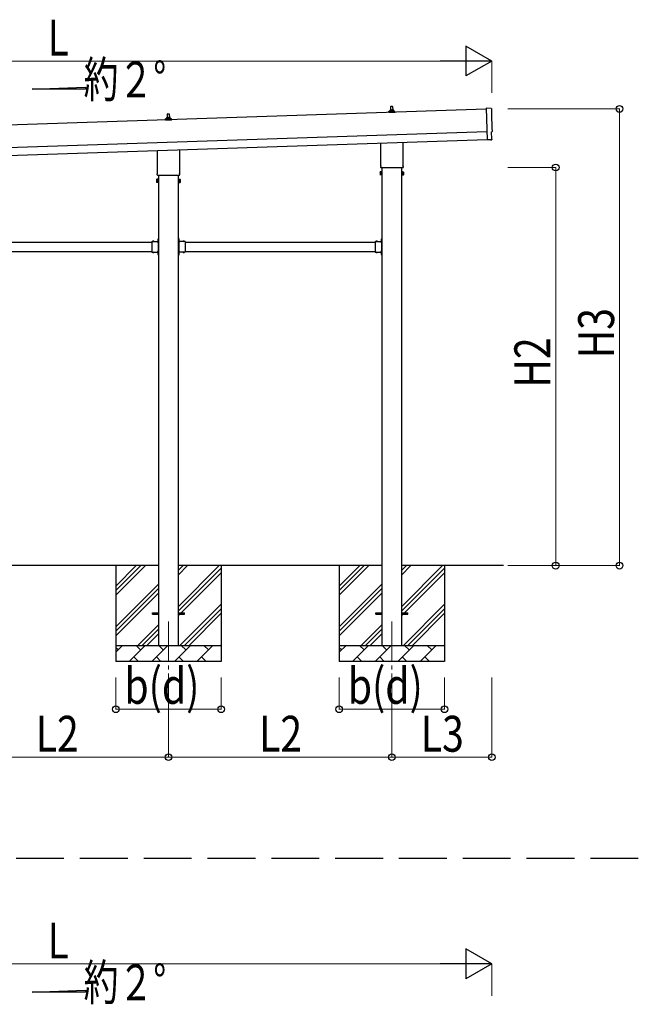
# Model space of a CAD drawing. Units: millimetres. Extents: x 0 to 42050, y 0 to 29700.
# Drawn here: x 21365 to 25242, y 8078 to 14248 of the extents above; entities that cross this region are included whole.
import ezdxf

# ---------------------------------------------------------------- set-up
doc = ezdxf.new("R2010")
doc.units = ezdxf.units.MM
doc.linetypes.add('YCENTER_1', pattern=[13, 10, -1, 1, -1])
doc.linetypes.add('YHIDDEN_1', pattern=[4, 3, -1])
for name, color, linetype, lineweight in [('USER1', 3, 'Continuous', 13), ('YKK_11', 7, 'Continuous', 30), ('YKK_12', 2, 'Continuous', 13), ('YKK_13', 4, 'Continuous', 30), ('YKK_A1', 4, 'Continuous', 30), ('YKK_D', 6, 'Continuous', 13)]:
    doc.layers.add(name, color=color, linetype=linetype, lineweight=lineweight)
doc.styles.add('text-b', font='extslim2.shx', dxfattribs={"width": 0.8, "bigfont": 'extfont2.shx'})

msp = doc.modelspace()

# ---------------------------------------------------------------- linework, layer by layer
at = {"layer": 'YKK_11', "linetype": 'YHIDDEN_1', "ltscale": 100}
msp.add_line((25242.2, 8991.6), (4585.1, 8991.6), dxfattribs=at)
at = {"layer": 'YKK_12', "linetype": 'YCENTER_1', "ltscale": 25}
for p, q in [((22297.4, 10477), (22297.4, 9977)), ((23697.4, 10477), (23697.4, 9977))]:
    msp.add_line(p, q, dxfattribs=at)
at = {"layer": 'YKK_13'}
for p, q in [((23691.4, 13681.3), (23692.1, 13704.8)), ((23693.1, 13705.8), (23701.6, 13705.8)), ((23702.6, 13704.8), (23703.4, 13681.3)), ((22291.4, 13634.6), (22292.1, 13658.1)), ((22293.1, 13659.1), (22301.6, 13659.1)), ((22302.6, 13658.1), (22303.4, 13634.6)), ((23679.1, 13665.8), (23679.1, 13673.5)), ((23715.6, 13665.8), (23679.1, 13665.8)), ((23679.5, 13674.3), (23715.2, 13674.3)), ((23679.9, 13674.5), (23686.6, 13676.1)), ((23687, 13676.3), (23707.8, 13676.3)), ((23687.4, 13677.1), (23687.4, 13681.3)), ((23688.4, 13681.3), (23706.4, 13681.3)), ((23707.4, 13677.1), (23707.4, 13681.3)), ((23714.9, 13674.5), (23708.1, 13676.1)), ((23715.6, 13665.8), (23715.6, 13673.5)), ((24320.2, 13692.9), (24288.6, 13693.5)), ((24288.6, 13693.5), (24295.2, 13495.8)), ((22279.1, 13619.1), (22279.1, 13626.8)), ((22315.6, 13619.1), (22279.1, 13619.1)), ((22279.5, 13627.6), (22315.2, 13627.6)), ((22279.9, 13627.8), (22286.6, 13629.4)), ((22287, 13629.6), (22307.8, 13629.6)), ((22287.4, 13630.4), (22287.4, 13634.6)), ((22288.4, 13634.6), (22306.4, 13634.6)), ((22307.4, 13630.4), (22307.4, 13634.6)), ((22314.9, 13627.8), (22308.1, 13629.4)), ((22315.6, 13619.1), (22315.6, 13626.8)), ((24324.5, 13499.1), (24322.9, 13546.1)), ((24322.9, 13546.1), (24323.5, 13546.1)), ((23629.1, 13331.8), (23629.1, 13476.3)), ((23765.7, 13480.9), (23765.7, 13331.8)), ((24313.4, 13496.3), (24295.2, 13494.8)), ((24295.2, 13495.8), (24295.2, 13494.8)), ((24314.1, 13495.7), (24313.4, 13496.3)), ((24314.8, 13495.4), (24321.7, 13496)), ((22229.1, 13285.1), (22229.1, 13429.7)), ((22365.7, 13434.2), (22365.7, 13285.1)), ((23627.4, 13323), (23627.4, 13328.5)), ((23767.4, 13328.5), (23767.4, 13323)), ((22227.4, 13276.3), (22227.4, 13281.8)), ((22365.3, 13272.8), (22229.4, 13272.8)), ((22367.4, 13281.8), (22367.4, 13276.3)), ((23623.4, 13293.5), (23624.1, 13294.8)), ((23623.4, 13293.5), (23623.4, 13276.5)), ((23623.4, 13276.5), (23624.1, 13275.2)), ((23630.4, 13294.8), (23624.1, 13294.8)), ((23630.4, 13289.9), (23624.1, 13289.9)), ((23630.4, 13280.1), (23624.1, 13280.1)), ((23630.4, 13275.2), (23624.1, 13275.2)), ((23765.3, 13319.5), (23629.4, 13319.5)), ((23630.4, 13275.2), (23630.4, 13294.8)), ((23630.4, 13275.8), (23630.4, 13294.2)), ((23630.4, 13294.2), (23632.9, 13294.2)), ((23632.9, 13275.8), (23630.4, 13275.8)), ((23632.9, 13274.5), (23632.9, 13295.5)), ((23632.9, 13295.5), (23634.9, 13295.5)), ((23634.9, 13274.5), (23632.9, 13274.5)), ((23634.9, 13295.5), (23634.9, 13274.5)), ((23761.9, 13295.5), (23759.9, 13295.5)), ((23759.9, 13295.5), (23759.9, 13274.5)), ((23759.9, 13274.5), (23761.9, 13274.5)), ((23761.9, 13274.5), (23761.9, 13295.5)), ((23764.4, 13294.2), (23761.9, 13294.2)), ((23761.9, 13275.8), (23764.4, 13275.8)), ((23764.4, 13275.2), (23764.4, 13294.8)), ((23764.4, 13294.8), (23770.6, 13294.8)), ((23764.4, 13275.8), (23764.4, 13294.2)), ((23764.4, 13289.9), (23770.6, 13289.9)), ((23764.4, 13280.1), (23770.6, 13280.1)), ((23764.4, 13275.2), (23770.6, 13275.2)), ((23771.4, 13293.5), (23770.6, 13294.8)), ((23771.4, 13276.5), (23770.6, 13275.2)), ((23771.4, 13293.5), (23771.4, 13276.5)), ((22223.4, 13246.8), (22224.1, 13248.2)), ((22223.4, 13246.8), (22223.4, 13229.8)), ((22223.4, 13229.8), (22224.1, 13228.5)), ((22230.4, 13248.2), (22224.1, 13248.2)), ((22230.4, 13243.2), (22224.1, 13243.2)), ((22230.4, 13233.4), (22224.1, 13233.4)), ((22230.4, 13228.5), (22224.1, 13228.5)), ((22230.4, 13228.5), (22230.4, 13248.2)), ((22230.4, 13229.1), (22230.4, 13247.5)), ((22230.4, 13247.5), (22232.9, 13247.5)), ((22232.9, 13229.1), (22230.4, 13229.1)), ((22232.9, 13227.8), (22232.9, 13248.8)), ((22232.9, 13248.8), (22234.9, 13248.8)), ((22234.9, 13227.8), (22232.9, 13227.8)), ((22234.9, 13248.8), (22234.9, 13227.8)), ((22361.9, 13248.8), (22359.9, 13248.8)), ((22359.9, 13248.8), (22359.9, 13227.8)), ((22359.9, 13227.8), (22361.9, 13227.8)), ((22361.9, 13227.8), (22361.9, 13248.8)), ((22364.4, 13247.5), (22361.9, 13247.5)), ((22361.9, 13229.1), (22364.4, 13229.1)), ((22364.4, 13228.5), (22364.4, 13248.2)), ((22364.4, 13248.2), (22370.6, 13248.2)), ((22364.4, 13229.1), (22364.4, 13247.5)), ((22364.4, 13243.2), (22370.6, 13243.2)), ((22364.4, 13233.4), (22370.6, 13233.4)), ((22364.4, 13228.5), (22370.6, 13228.5)), ((22371.4, 13246.8), (22370.6, 13248.2)), ((22371.4, 13229.8), (22370.6, 13228.5)), ((22371.4, 13246.8), (22371.4, 13229.8)), ((22192.9, 12858), (22192.9, 12792)), ((22192.9, 12858), (22232.9, 12858)), ((22196, 12858.5), (22196, 12858)), ((22196, 12858.5), (22207.8, 12858.5)), ((22196, 12858), (22207.8, 12858)), ((22207.8, 12858.5), (22207.8, 12858)), ((22228.9, 12854), (22228.9, 12856)), ((22228.9, 12856), (22232.9, 12856)), ((22232.9, 12854), (22228.9, 12854)), ((22232.4, 12873.9), (22232.9, 12873.9)), ((22232.4, 12873.9), (22232.4, 12862.1)), ((22232.4, 12862.1), (22232.9, 12862.1)), ((22232.9, 12878), (22234.9, 12878)), ((22232.9, 12878), (22232.9, 12858)), ((22232.9, 12873.9), (22232.9, 12862.1)), ((22234.9, 12871), (22232.9, 12871)), ((22234.9, 12865), (22232.9, 12865)), ((22232.9, 12854), (22232.9, 12796)), ((22234.9, 12878), (22234.9, 12858)), ((22361.9, 12878), (22359.9, 12878)), ((22359.9, 12878), (22359.9, 12858)), ((22359.9, 12871), (22361.9, 12871)), ((22359.9, 12865), (22361.9, 12865)), ((22361.9, 12878), (22361.9, 12858)), ((22362.4, 12873.9), (22361.9, 12873.9)), ((22361.9, 12873.9), (22361.9, 12862.1)), ((22362.4, 12862.1), (22361.9, 12862.1)), ((22401.9, 12858), (22361.9, 12858)), ((22365.9, 12856), (22361.9, 12856)), ((22361.9, 12854), (22361.9, 12796)), ((22361.9, 12854), (22365.9, 12854)), ((22362.4, 12873.9), (22362.4, 12862.1)), ((22365.9, 12854), (22365.9, 12856)), ((22398.8, 12858.5), (22387, 12858.5)), ((22387, 12858.5), (22387, 12858)), ((22398.8, 12858), (22387, 12858)), ((22398.8, 12858.5), (22398.8, 12858)), ((22401.9, 12858), (22401.9, 12792)), ((23592.9, 12858), (23592.9, 12792)), ((23592.9, 12858), (23632.9, 12858)), ((23596, 12858.5), (23596, 12858)), ((23596, 12858.5), (23607.8, 12858.5)), ((23596, 12858), (23607.8, 12858)), ((23607.8, 12858.5), (23607.8, 12858)), ((23628.9, 12854), (23628.9, 12856)), ((23628.9, 12856), (23632.9, 12856)), ((23632.9, 12854), (23628.9, 12854)), ((23632.4, 12873.9), (23632.9, 12873.9)), ((23632.4, 12873.9), (23632.4, 12862.1)), ((23632.4, 12862.1), (23632.9, 12862.1)), ((23632.9, 12878), (23634.9, 12878)), ((23632.9, 12878), (23632.9, 12858)), ((23632.9, 12873.9), (23632.9, 12862.1)), ((23634.9, 12871), (23632.9, 12871)), ((23634.9, 12865), (23632.9, 12865)), ((23632.9, 12854), (23632.9, 12796)), ((23634.9, 12878), (23634.9, 12858)), ((22192.9, 12792), (22232.9, 12792)), ((22196, 12791.5), (22196, 12792)), ((22196, 12792), (22207.8, 12792)), ((22196, 12791.5), (22207.8, 12791.5)), ((22207.8, 12791.5), (22207.8, 12792)), ((22232.9, 12796), (22228.9, 12796)), ((22228.9, 12796), (22228.9, 12794)), ((22232.9, 12794), (22228.9, 12794)), ((22232.4, 12787.9), (22232.9, 12787.9)), ((22232.4, 12787.9), (22232.4, 12776.1)), ((22232.4, 12776.1), (22232.9, 12776.1)), ((22232.9, 12792), (22232.9, 12772)), ((22232.9, 12787.9), (22232.9, 12776.1)), ((22234.9, 12785), (22232.9, 12785)), ((22234.9, 12779), (22232.9, 12779)), ((22234.9, 12792), (22234.9, 12772)), ((22359.9, 12792), (22359.9, 12772)), ((22359.9, 12785), (22361.9, 12785)), ((22359.9, 12779), (22361.9, 12779)), ((22361.9, 12796), (22365.9, 12796)), ((22361.9, 12794), (22365.9, 12794)), ((22361.9, 12792), (22361.9, 12772)), ((22401.9, 12792), (22361.9, 12792)), ((22362.4, 12787.9), (22361.9, 12787.9)), ((22361.9, 12787.9), (22361.9, 12776.1)), ((22362.4, 12776.1), (22361.9, 12776.1)), ((22362.4, 12787.9), (22362.4, 12776.1)), ((22365.9, 12796), (22365.9, 12794)), ((22387, 12791.5), (22387, 12792)), ((22398.8, 12792), (22387, 12792)), ((22398.8, 12791.5), (22387, 12791.5)), ((22398.8, 12791.5), (22398.8, 12792)), ((23592.9, 12792), (23632.9, 12792)), ((23596, 12791.5), (23596, 12792)), ((23596, 12792), (23607.8, 12792)), ((23596, 12791.5), (23607.8, 12791.5)), ((23607.8, 12791.5), (23607.8, 12792)), ((23632.9, 12796), (23628.9, 12796)), ((23628.9, 12796), (23628.9, 12794)), ((23632.9, 12794), (23628.9, 12794)), ((23632.4, 12787.9), (23632.9, 12787.9)), ((23632.4, 12787.9), (23632.4, 12776.1)), ((23632.4, 12776.1), (23632.9, 12776.1)), ((23632.9, 12792), (23632.9, 12772)), ((23632.9, 12787.9), (23632.9, 12776.1)), ((23634.9, 12785), (23632.9, 12785)), ((23634.9, 12779), (23632.9, 12779)), ((23634.9, 12792), (23634.9, 12772)), ((22232.9, 12772), (22234.9, 12772)), ((22361.9, 12772), (22359.9, 12772)), ((23632.9, 12772), (23634.9, 12772)), ((22197.4, 10531.5), (22234.9, 10531.5)), ((22197.4, 10522.5), (22197.4, 10531.5)), ((22197.4, 10522.5), (22234.9, 10522.5)), ((22359.9, 10531.5), (22397.4, 10531.5)), ((22359.9, 10522.5), (22397.4, 10522.5)), ((22397.4, 10522.5), (22397.4, 10531.5)), ((23597.4, 10531.5), (23634.9, 10531.5)), ((23597.4, 10522.5), (23597.4, 10531.5)), ((23597.4, 10522.5), (23634.9, 10522.5)), ((23759.9, 10531.5), (23797.4, 10531.5)), ((23759.9, 10522.5), (23797.4, 10522.5)), ((23797.4, 10522.5), (23797.4, 10531.5))]:
    msp.add_line(p, q, dxfattribs=at)
at = {"layer": 'YKK_13', "linetype": 'YHIDDEN_1'}
for p, q in [((22199.4, 12860.6), (22200.7, 12857.8)), ((22200.7, 12857.8), (22201.9, 12857.2)), ((22203, 12857.8), (22201.9, 12857.2)), ((22204.4, 12860.6), (22203, 12857.8)), ((22230.3, 12870.5), (22233, 12869.2)), ((22230.3, 12865.5), (22233, 12866.9)), ((22233, 12869.2), (22233.6, 12868)), ((22233, 12866.9), (22233.6, 12868)), ((22361.7, 12869.2), (22361.1, 12868)), ((22361.7, 12866.9), (22361.1, 12868)), ((22364.5, 12870.5), (22361.7, 12869.2)), ((22364.5, 12865.5), (22361.7, 12866.9)), ((22390.4, 12860.6), (22391.7, 12857.8)), ((22391.7, 12857.8), (22392.9, 12857.2)), ((22394, 12857.8), (22392.9, 12857.2)), ((22395.4, 12860.6), (22394, 12857.8)), ((23599.4, 12860.6), (23600.7, 12857.8)), ((23600.7, 12857.8), (23601.9, 12857.2)), ((23603, 12857.8), (23601.9, 12857.2)), ((23604.4, 12860.6), (23603, 12857.8)), ((23630.3, 12870.5), (23633, 12869.2)), ((23630.3, 12865.5), (23633, 12866.9)), ((23633, 12869.2), (23633.6, 12868)), ((23633, 12866.9), (23633.6, 12868)), ((22199.4, 12789.4), (22200.7, 12792.2)), ((22200.7, 12792.2), (22201.9, 12792.8)), ((22203, 12792.2), (22201.9, 12792.8)), ((22204.4, 12789.4), (22203, 12792.2)), ((22230.3, 12784.5), (22233, 12783.2)), ((22230.3, 12779.5), (22233, 12780.9)), ((22233, 12783.2), (22233.6, 12782)), ((22233, 12780.9), (22233.6, 12782)), ((22361.7, 12783.2), (22361.1, 12782)), ((22361.7, 12780.9), (22361.1, 12782)), ((22364.5, 12784.5), (22361.7, 12783.2)), ((22364.5, 12779.5), (22361.7, 12780.9)), ((22390.4, 12789.4), (22391.7, 12792.2)), ((22391.7, 12792.2), (22392.9, 12792.8)), ((22394, 12792.2), (22392.9, 12792.8)), ((22395.4, 12789.4), (22394, 12792.2)), ((23599.4, 12789.4), (23600.7, 12792.2)), ((23600.7, 12792.2), (23601.9, 12792.8)), ((23603, 12792.2), (23601.9, 12792.8)), ((23604.4, 12789.4), (23603, 12792.2)), ((23630.3, 12784.5), (23633, 12783.2)), ((23630.3, 12779.5), (23633, 12780.9)), ((23633, 12783.2), (23633.6, 12782)), ((23633, 12780.9), (23633.6, 12782))]:
    msp.add_line(p, q, dxfattribs=at)
at = {"layer": 'YKK_13'}
for centre, radius, start, end in [((23693.1, 13704.8), 1, 90, 178.60509), ((23701.6, 13704.8), 1, 1.39491, 90), ((22291.5, 13634), 4.13, 90, 171.17633), ((22293.1, 13658.1), 1, 90, 178.60509), ((22300.7, 13634.6), 4.83, 133.60282, 180), ((22294, 13634.6), 4.83, 0, 46.39718), ((22301.6, 13658.1), 1, 1.39491, 90), ((22303.3, 13634), 4.13, 8.82367, 90), ((23680.1, 13673.5), 1, 103.62699, 180), ((23686.4, 13677.1), 1, 283.62699, 0), ((23691.5, 13680.6), 4.13, 90, 171.17633), ((23688.4, 13680.3), 1, 90, 180), ((23700.7, 13681.3), 4.83, 133.60282, 180), ((23694, 13681.3), 4.83, 0, 46.39718), ((23703.3, 13680.6), 4.13, 8.82367, 90), ((23706.4, 13680.3), 1, 0, 90), ((23708.4, 13677.1), 1, 180, 256.37301), ((23714.6, 13673.5), 1, 0, 76.37301), ((22280.1, 13626.8), 1, 103.62699, 180), ((22286.4, 13630.4), 1, 283.62699, 0), ((22288.4, 13633.6), 1, 90, 180), ((22306.4, 13633.6), 1, 0, 90), ((22308.4, 13630.4), 1, 180, 256.37301), ((22314.6, 13626.8), 1, 0, 76.37301), ((23631.4, 13328.5), 4, 125.09963, 180), ((23763.4, 13328.5), 4, 0, 54.90037), ((22231.4, 13281.8), 4, 125.09963, 180), ((22231.4, 13276.3), 4, 180, 194.47751), ((22231.4, 13276.3), 4, 194.47751, 241.04498), ((22363.4, 13276.3), 4, 298.95502, 345.52249), ((22363.4, 13281.8), 4, 0, 54.90037), ((22363.4, 13276.3), 4, 345.52249, 0), ((23627.7, 13292.4), 4.34, 145.61575, 214.38425), ((23639.6, 13285), 16.2, 162.41205, 197.58795), ((23627.7, 13277.6), 4.34, 145.61575, 214.38425), ((23631.4, 13323), 4, 180, 194.47751), ((23631.4, 13323), 4, 194.47751, 241.04498), ((23763.4, 13323), 4, 298.95502, 345.52249), ((23763.4, 13323), 4, 345.52249, 0), ((23767, 13292.4), 4.34, 325.61575, 34.38425), ((23755.1, 13285), 16.2, 342.41205, 17.58795), ((23767, 13277.6), 4.34, 325.61575, 34.38425), ((22227.7, 13245.7), 4.34, 145.61575, 214.38425), ((22239.6, 13238.3), 16.2, 162.41205, 197.58795), ((22227.7, 13231), 4.34, 145.61575, 214.38425), ((22367, 13245.7), 4.34, 325.61575, 34.38425), ((22355.1, 13238.3), 16.2, 342.41205, 17.58795), ((22367, 13231), 4.34, 325.61575, 34.38425), ((22201.9, 12852.8), 8.23, 44.2189, 135.7811), ((22238.1, 12868), 8.23, 134.2189, 225.7811), ((22232.9, 12858), 2, 270, 0), ((22361.9, 12858), 2, 180, 270), ((22356.6, 12868), 8.23, 314.2189, 45.7811), ((22392.9, 12852.8), 8.23, 44.2189, 135.7811), ((23601.9, 12852.8), 8.23, 44.2189, 135.7811), ((23638.1, 12868), 8.23, 134.2189, 225.7811), ((23632.9, 12858), 2, 270, 0), ((22201.9, 12797.2), 8.23, 224.2189, 315.7811), ((22238.1, 12782), 8.23, 134.2189, 225.7811), ((22232.9, 12792), 2, 0, 90), ((22361.9, 12792), 2, 90, 180), ((22356.6, 12782), 8.23, 314.2189, 45.7811), ((22392.9, 12797.2), 8.23, 224.2189, 315.7811), ((23601.9, 12797.2), 8.23, 224.2189, 315.7811), ((23638.1, 12782), 8.23, 134.2189, 225.7811), ((23632.9, 12792), 2, 0, 90)]:
    msp.add_arc(centre, radius, start, end, dxfattribs=at)
at = {"layer": 'YKK_13', "extrusion": (3.6e-15, 1e-16, -1)}
for centre, major_axis, start_param, end_param in [((24320.1, 13689.9), (3, 0.1), 4.764749, 6.297982), ((29085.7, 13778.3), (-4760.7, -158.7), 6.268693, 6.297982), ((24323.3, 13550.5), (4.4, 0.15), 6.268693, 7.853982)]:
    msp.add_ellipse(centre, major_axis=major_axis, ratio=0.99863, start_param=start_param, end_param=end_param, dxfattribs=at)
at = {"layer": 'YKK_13', "extrusion": (3.9e-15, -1.1e-15, -1)}
msp.add_ellipse((24314.7, 13496.4), major_axis=(0.75, -0.666), ratio=0.9974, start_param=0.757954, end_param=1.570796, dxfattribs=at)
at = {"layer": 'YKK_13', "extrusion": (3.8e-15, -2e-16, -1)}
msp.add_ellipse((24321.5, 13499), major_axis=(2.25, -2), ratio=0.9974, start_param=5.525231, end_param=7.04114, dxfattribs=at)
at = {"layer": 'YKK_A1'}
for p, q in [((21442.1, 13812.2), (21778.1, 13824.6)), ((21778.1, 13824.6), (21778.1, 13812.2)), ((21778.1, 13812.2), (21442.1, 13812.2)), ((24288.7, 13688.4), (18905.7, 13509)), ((18912.1, 13319.1), (24295.1, 13498.5)), ((22234.9, 13272.8), (22234.9, 10327)), ((22359.9, 10327), (22359.9, 13272.8)), ((23634.9, 13319.5), (23634.9, 10327)), ((23759.9, 10327), (23759.9, 13319.5)), ((21001.9, 12855), (22192.9, 12855)), ((22228.9, 12855), (22234.4, 12855)), ((22234.4, 12855), (22234.4, 12795)), ((22365.9, 12855), (22360.4, 12855)), ((22360.4, 12855), (22360.4, 12795)), ((22401.9, 12855), (23592.9, 12855)), ((23628.9, 12855), (23634.4, 12855)), ((23634.4, 12855), (23634.4, 12795)), ((21001.9, 12795), (22192.9, 12795)), ((22228.9, 12795), (22234.4, 12795)), ((22365.9, 12795), (22360.4, 12795)), ((22401.9, 12795), (23592.9, 12795)), ((23628.9, 12795), (23634.4, 12795)), ((22234.9, 10827), (20959.9, 10827)), ((21967.4, 10827), (21967.4, 10227)), ((21967.4, 10642), (22152.4, 10827)), ((21967.4, 10670.2), (22124.1, 10827)), ((21967.4, 10698.5), (22095.9, 10827)), ((23634.9, 10827), (22359.9, 10827)), ((22359.9, 10571.9), (22615, 10827)), ((22359.9, 10769.9), (22417, 10827)), ((22359.9, 10798.2), (22388.7, 10827)), ((22359.9, 10543.6), (22627.4, 10811.1)), ((22627.4, 10827), (22627.4, 10227)), ((23367.4, 10827), (23367.4, 10227)), ((23367.4, 10642), (23552.4, 10827)), ((23367.4, 10670.2), (23524.1, 10827)), ((23367.4, 10698.5), (23495.9, 10827)), ((24398.2, 10827), (23759.9, 10827)), ((23759.9, 10571.9), (24015, 10827)), ((23759.9, 10769.9), (23817, 10827)), ((23759.9, 10798.2), (23788.7, 10827)), ((23759.9, 10543.6), (24027.4, 10811.1)), ((24027.4, 10827), (24027.4, 10227)), ((22359.9, 10515.3), (22627.4, 10782.8)), ((23759.9, 10515.3), (24027.4, 10782.8)), ((21967.4, 10444), (22234.9, 10711.5)), ((21967.4, 10415.7), (22234.9, 10683.2)), ((23367.4, 10444), (23634.9, 10711.5)), ((23367.4, 10415.7), (23634.9, 10683.2)), ((21967.4, 10387.4), (22234.9, 10654.9)), ((23367.4, 10387.4), (23634.9, 10654.9)), ((22369.5, 10327), (22627.4, 10584.9)), ((22397.8, 10327), (22627.4, 10556.6)), ((23769.5, 10327), (24027.4, 10584.9)), ((23797.8, 10327), (24027.4, 10556.6)), ((22426.1, 10327), (22627.4, 10528.3)), ((23826.1, 10327), (24027.4, 10528.3)), ((22105, 10327), (22234.9, 10456.9)), ((22133.3, 10327), (22234.9, 10428.6)), ((23505, 10327), (23634.9, 10456.9)), ((23533.3, 10327), (23634.9, 10428.6)), ((22161.5, 10327), (22234.9, 10400.3)), ((23561.5, 10327), (23634.9, 10400.3)), ((21967.4, 10327), (22627.4, 10327)), ((21967.4, 10284.1), (22010.3, 10327)), ((21981.7, 10298.5), (21967.4, 10312.8)), ((22051.7, 10227), (22151.7, 10327)), ((22123.1, 10298.5), (22094.6, 10327)), ((22193.1, 10227), (22293.1, 10327)), ((22264.6, 10298.5), (22236, 10327)), ((22334.5, 10227), (22434.5, 10327)), ((22406, 10298.5), (22377.4, 10327)), ((22475.9, 10227), (22575.9, 10327)), ((22547.4, 10298.5), (22518.8, 10327)), ((22624.1, 10327), (22627.4, 10330.3)), ((23367.4, 10327), (24027.4, 10327)), ((23367.4, 10284.1), (23410.3, 10327)), ((23381.7, 10298.5), (23367.4, 10312.8)), ((23451.7, 10227), (23551.7, 10327)), ((23523.1, 10298.5), (23494.6, 10327)), ((23593.1, 10227), (23693.1, 10327)), ((23664.6, 10298.5), (23636, 10327)), ((23734.5, 10227), (23834.5, 10327)), ((23806, 10298.5), (23777.4, 10327)), ((23875.9, 10227), (23975.9, 10327)), ((23947.4, 10298.5), (23918.8, 10327)), ((24024.1, 10327), (24027.4, 10330.3)), ((22080.2, 10255.6), (22108.8, 10227)), ((22221.7, 10255.6), (22250.2, 10227)), ((22363.1, 10255.6), (22391.6, 10227)), ((22504.5, 10255.6), (22533.1, 10227)), ((23480.2, 10255.6), (23508.8, 10227)), ((23621.7, 10255.6), (23650.2, 10227)), ((23763.1, 10255.6), (23791.6, 10227)), ((23904.5, 10255.6), (23933.1, 10227)), ((22627.4, 10227), (21967.4, 10227)), ((24027.4, 10227), (23367.4, 10227)), ((21442.1, 8153.8), (21778.1, 8166.2)), ((21778.1, 8153.8), (21442.1, 8153.8)), ((21778.1, 8166.2), (21778.1, 8153.8))]:
    msp.add_line(p, q, dxfattribs=at)
at = {"layer": 'YKK_A1', "ltscale": 25}
msp.add_line((18910.4, 13369.1), (24293.4, 13548.5), dxfattribs=at)
at = {"layer": 'YKK_D', "lineweight": -2}
for p, q in [((24324.4, 13989.5), (24162, 14083.2)), ((24162, 14083.2), (24162, 13895.7)), ((24324.4, 13989.5), (23999.6, 13989.5)), ((24324.4, 13989.5), (24162, 13895.7)), ((24324.4, 8331.1), (24162, 8424.8)), ((24162, 8424.8), (24162, 8237.3)), ((24324.4, 8331.1), (23999.6, 8331.1)), ((24324.4, 8331.1), (24162, 8237.3))]:
    msp.add_line(p, q, dxfattribs=at)
at = {"layer": 'YKK_D'}
for p, q in [((24136.9, 13989.5), (19062.2, 13989.5)), ((24324.4, 13789.5), (24324.4, 13990.5)), ((24424.4, 13689.5), (25125.4, 13689.5)), ((25124.4, 10827), (25124.4, 13689.5)), ((24424.4, 13322), (24725.4, 13322)), ((24724.4, 10827), (24724.4, 13322)), ((24424.4, 10827), (24725.4, 10827)), ((24424.4, 10827), (25125.4, 10827)), ((21967.4, 10127), (21967.4, 9926)), ((22297.4, 10127), (22297.4, 9626)), ((22297.4, 10127), (22297.4, 9626)), ((22627.4, 10127), (22627.4, 9926)), ((23367.4, 10127), (23367.4, 9926)), ((23697.4, 10127), (23697.4, 9626)), ((23697.4, 10127), (23697.4, 9626)), ((24027.4, 10127), (24027.4, 9926)), ((24324.4, 10127), (24324.4, 9626)), ((21967.4, 9927), (22627.4, 9927)), ((23367.4, 9927), (24027.4, 9927)), ((22297.4, 9627), (20897.4, 9627)), ((22297.4, 9627), (23697.4, 9627)), ((23697.4, 9627), (24324.4, 9627)), ((24136.9, 8331.1), (19062.2, 8331.1)), ((24324.4, 8131.1), (24324.4, 8332.1))]:
    msp.add_line(p, q, dxfattribs=at)
at = {"layer": 'YKK_D', "linetype": 'ByBlock', "lineweight": -2}
for centre in [(25124.4, 13689.5), (24724.4, 13322), (24724.4, 10827), (25124.4, 10827), (21967.4, 9927), (22627.4, 9927), (23367.4, 9927), (24027.4, 9927), (22297.4, 9627), (22297.4, 9627), (23697.4, 9627), (23697.4, 9627), (24324.4, 9627)]:
    msp.add_circle(centre, 21.2, dxfattribs=at)

# ---------------------------------------------------------------- texts
at = {"layer": 'USER1', "style": 'text-b', "width": 0.710769}
for p in [(21765.9, 13761.5), (21765.9, 8103.1)]:
    msp.add_text('約２°', height=225, dxfattribs=at).set_placement(p)
at = {"layer": 'YKK_D', "style": 'text-b', "width": 0.8}
for s, p in [('L', (21539.6, 14023.5)), ('b(d)', (22021.4, 9961)), ('b(d)', (23421.4, 9961)), ('L2', (21465.4, 9661)), ('L2', (22865.4, 9661)), ('L3', (23878.9, 9661)), ('L', (21539.6, 8365.1))]:
    msp.add_text(s, height=225, dxfattribs=at).set_placement(p)
for s, p in [('H3', (25090.4, 12126.2)), ('H2', (24690.4, 11942.5))]:
    msp.add_text(s, height=225, rotation=90, dxfattribs=at).set_placement(p)

doc.saveas('drawing.dxf')
